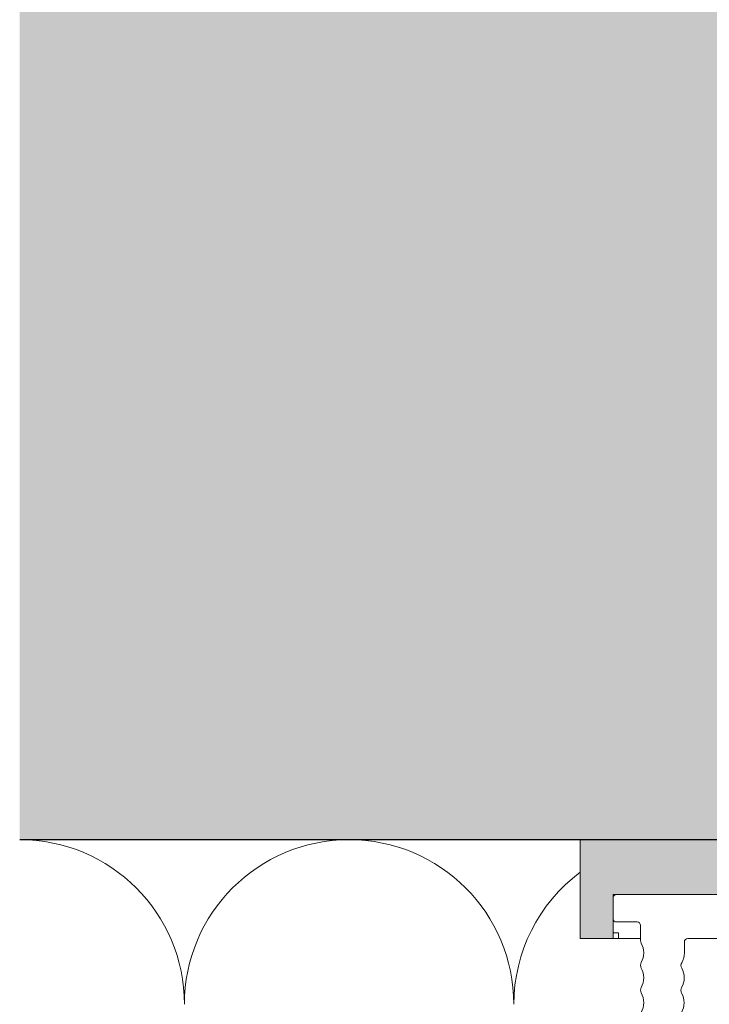
# Model space of a CAD drawing. Units: millimetres. Extents: x 1827 to 6494, y 1132 to 3790.
# Drawn here: x 1935 to 1998, y 2672 to 2762 of the extents above; entities that cross this region are included whole.
import ezdxf

# ---------------------------------------------------------------- set-up
doc = ezdxf.new("R2010")
doc.units = ezdxf.units.MM
doc.layers.add('90%', color=7, linetype='Continuous', transparency=0.9)
for name, color, linetype, lineweight in [('Breite Volllinie', 7, 'Continuous', 30), ('Schmale Volllinie', 7, 'Continuous', 13), ('Schmale Volllinie_Grau', 252, 'Continuous', 13), ('Schmale Volllinie_Rot', 1, 'Continuous', 13), ('Schraffur', 250, 'Continuous', 13)]:
    doc.layers.add(name, color=color, linetype=linetype, lineweight=lineweight)
doc.layers.add('Schraffur rot 70 %', color=1, linetype='Continuous', lineweight=13, transparency=0.7)

# ---------------------------------------------------------------- blocks, each defined once
blk = doc.blocks.new('MacFOX 215 L 11 mit Dübel')
at = {"layer": 'Schmale Volllinie'}
for points in [[(0, -4), (3.652, -4, -0.412782), (3.952, -4.299), (3.957, -5.32, 0.129841), (4.196, -6.207, -0.129841), (4.262, -6.454, -0.129841), (4.198, -6.701, 0.129841), (3.968, -7.591, 0.129841), (4.207, -8.479, -0.129841), (4.273, -8.725, -0.129841), (4.209, -8.973, 0.129841), (3.979, -9.863, 0.129841), (4.218, -10.75, -0.129841)], [(7.885, -10.741, -0.129841), (7.65, -9.852, -0.129841), (7.885, -8.963, 0.129841), (7.95, -8.716, 0.129841), (7.885, -8.47, -0.129841), (7.65, -7.581, -0.129841), (7.885, -6.692, 0.129841), (7.95, -6.445, 0.129841), (7.885, -6.198, -0.129841), (7.65, -5.309, -0.129841), (7.885, -4.42, 0.129841), (7.885, -4.42, 0.129841), (7.95, -4.173), (7.95, -2.8, -0.414214), (8.25, -2.5), (10.15, -2.5, 0.414214), (10.45, -2.2), (10.45, -0.3, 0.414214), (10.15, 0), (0, 0)]]:
    blk.add_lwpolyline(points, format="xyb", dxfattribs=at)
blk = doc.blocks.new('Isolator MacFOX L 11 mit Dübel')
at = {"layer": 'Schraffur rot 70 %'}
h = blk.add_hatch(color=256, dxfattribs=at)
h.paths.add_polyline_path([(-43, -5), (-43, 0), (-68, 0), (-68, -9), (-65, -9), (-65, -5)])
h.paths.add_polyline_path([(-13, 0), (-13, -5), (-3, -5), (-3, -9), (0, -9), (0, 0)])
at = {"layer": 'Schmale Volllinie_Rot'}
for p, q in [((-29.395, 0), (-68, 0)), ((-68, 0), (-68, -9)), ((-43, -5), (-43, 0)), ((0, 0), (-19.605, 0)), ((-13, -5), (-13, 0)), ((0, -9), (0, 0)), ((-29.395, -5), (-65, -5)), ((-65, -5), (-65, -9)), ((-3, -5), (-19.433, -5)), ((-3, -5), (-3, -9)), ((-64.5, -8.5), (-65, -8.5)), ((-64.5, -9), (-64.5, -8.5)), ((-3.5, -9), (-3.5, -8.5)), ((-3.5, -8.5), (-3, -8.5)), ((-65, -9), (-68, -9)), ((-68, -9), (-35.45, -9)), ((-5.5, -9), (-3, -9)), ((-3, -9), (0, -9))]:
    blk.add_line(p, q, dxfattribs=at)
blk = doc.blocks.new('MacFOX_215_L_11 Draufsicht mit Dübel')
for name, p in [('Isolator MacFOX L 11 mit Dübel', (0, 0)), ('MacFOX 215 L 11 mit Dübel', (-13.45, -5))]:
    blk.add_blockref(name, p)

msp = doc.modelspace()

# ---------------------------------------------------------------- hatches: boundary and pattern name
at = {"layer": '90%'}
h = msp.add_hatch(color=256, dxfattribs=at)
h.dxf.hatch_style = 1
h.paths.add_polyline_path([(1935.472, 2916.951), (1935.472, 2687.223), (2110.588, 2687.223), (2110.588, 2916.951)])

# ---------------------------------------------------------------- linework, layer by layer
at = {"layer": 'Breite Volllinie'}
msp.add_line((2110.588, 2687.223), (1935.472, 2687.223), dxfattribs=at)
at = {"layer": 'Schmale Volllinie_Grau'}
for centre, start, end in [((1935.472, 2672.223), 0, 90), ((1965.472, 2672.223), 0, 180), ((1995.472, 2672.223), 126.70658, 180)]:
    msp.add_arc(centre, 15, start, end, dxfattribs=at)

# ---------------------------------------------------------------- block references
at = {"layer": 'Schraffur', "xscale": -1}
msp.add_blockref('MacFOX_215_L_11 Draufsicht mit Dübel', (1986.506, 2687.223), dxfattribs=at)

doc.saveas('drawing.dxf')
